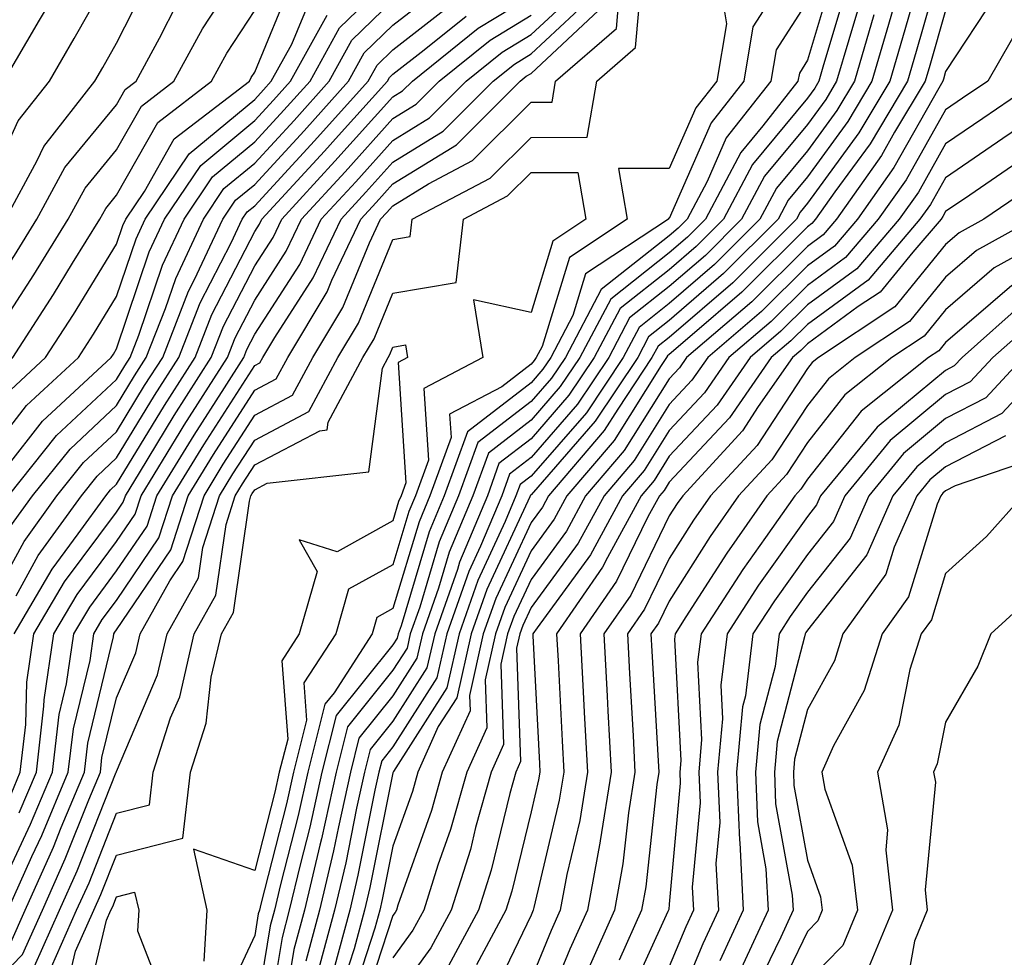
# Model space of a CAD drawing. Units: inches. Extents: x 1023923 to 1026563, y 7242458 to 7245098.
# Drawn here: x 1024641 to 1024712, y 7243229 to 7243296 of the extents above; entities that cross this region are included whole.
import ezdxf

# ---------------------------------------------------------------- set-up
doc = ezdxf.new("R2010")
doc.units = ezdxf.units.IN
doc.header["$MEASUREMENT"] = 0
doc.layers.add('Contour_10237242', color=7, linetype='Continuous', true_color=0x9162f0)

msp = doc.modelspace()

# ---------------------------------------------------------------- linework, layer by layer
at = {"layer": 'Contour_10237242'}
for points in [[(1024697.874, 7243301.744, 3026), (1024694.105, 7243295.856, 3026), (1024693.441, 7243291.92, 3026), (1024691.077, 7243288.902, 3026), (1024688.05, 7243281.988, 3026), (1024687.972, 7243281.988, 3026), (1024687.991, 7243281.92, 3026), (1024681.995, 7243277.965, 3026), (1024681.077, 7243274.957, 3026), (1024679.476, 7243271.92, 3026), (1024678.909, 7243271.07, 3026), (1024678.05, 7243270.084, 3026), (1024673.441, 7243266.529, 3026), (1024671.761, 7243261.92, 3026), (1024670.667, 7243259.303, 3026), (1024668.636, 7243252.506, 3026), (1024668.421, 7243251.92, 3026), (1024668.362, 7243251.617, 3026), (1024668.05, 7243251.129, 3026), (1024663.948, 7243246.022, 3026), (1024662.913, 7243241.92, 3026), (1024662.034, 7243237.936, 3026), (1024661.331, 7243235.201, 3026), (1024660.55, 7243231.92, 3026), (1024660.023, 7243229.938, 3026), (1024658.831, 7243222.701, 3026)], [(1024600.745, 7243274.615, 3041), (1024606.741, 7243271.92, 3041), (1024607.64, 7243271.52, 3041), (1024608.05, 7243271.276, 3041), (1024608.987, 7243270.983, 3041), (1024615.12, 7243268.99, 3041), (1024618.05, 7243268.141, 3041), (1024621.761, 7243268.219, 3041), (1024624.456, 7243268.326, 3041), (1024628.05, 7243268.404, 3041), (1024630.589, 7243269.371, 3041), (1024637.835, 7243271.715, 3041), (1024638.05, 7243271.783, 3041), (1024638.109, 7243271.861, 3041), (1024638.167, 7243271.92, 3041), (1024638.401, 7243272.262, 3041), (1024642.073, 7243277.897, 3041), (1024644.554, 7243281.92, 3041), (1024645.784, 7243284.186, 3041), (1024648.05, 7243286.94, 3041), (1024649.847, 7243290.113, 3041), (1024652.191, 7243291.92, 3041), (1024654.261, 7243295.709, 3041), (1024658.05, 7243301.49, 3041)], [(1024708.05, 7243301.461, 3034), (1024705.921, 7243294.059, 3034), (1024705.296, 7243291.92, 3034), (1024702.581, 7243287.389, 3034), (1024700.042, 7243283.912, 3034), (1024698.636, 7243281.92, 3034), (1024698.362, 7243281.608, 3034), (1024698.05, 7243281.373, 3034), (1024693.304, 7243276.656, 3034), (1024689.71, 7243273.57, 3034), (1024688.05, 7243272.145, 3034), (1024687.933, 7243272.047, 3034), (1024687.855, 7243271.92, 3034), (1024687.464, 7243271.344, 3034), (1024684.066, 7243265.904, 3034), (1024680.648, 7243261.92, 3034), (1024679.73, 7243260.231, 3034), (1024678.05, 7243257.916, 3034), (1024676.155, 7243253.824, 3034), (1024675.472, 7243251.92, 3034), (1024674.73, 7243248.6, 3034), (1024674.847, 7243245.123, 3034), (1024673.401, 7243241.92, 3034), (1024672.21, 7243237.75, 3034), (1024671.312, 7243235.172, 3034), (1024670.276, 7243231.92, 3034), (1024669.495, 7243230.475, 3034), (1024668.05, 7243228.473, 3034)], [(1024602.034, 7243281.92, 3044), (1024606.175, 7243280.055, 3044), (1024608.05, 7243279.205, 3044), (1024611.78, 7243278.18, 3044), (1024613.792, 7243277.672, 3044), (1024618.05, 7243276.432, 3044), (1024622.913, 7243276.774, 3044), (1024623.187, 7243276.793, 3044), (1024628.05, 7243277.164, 3044), (1024631.37, 7243278.61, 3044), (1024637.23, 7243281.92, 3044), (1024637.659, 7243282.301, 3044), (1024638.05, 7243282.75, 3044), (1024640.921, 7243289.039, 3044), (1024643.187, 7243291.92, 3044), (1024644.984, 7243294.996, 3044), (1024648.05, 7243300.406, 3044)], [(1024706.448, 7243300.318, 3033), (1024704.925, 7243295.045, 3033), (1024704.007, 7243291.92, 3033), (1024701.78, 7243288.19, 3033), (1024698.05, 7243283.082, 3033), (1024697.523, 7243282.447, 3033), (1024697.249, 7243281.92, 3033), (1024692.64, 7243277.33, 3033), (1024688.05, 7243273.365, 3033), (1024687.249, 7243272.731, 3033), (1024686.8, 7243271.92, 3033), (1024684.319, 7243268.18, 3033), (1024683.343, 7243266.627, 3033), (1024679.319, 7243261.92, 3033), (1024678.87, 7243261.1, 3033), (1024678.05, 7243259.977, 3033), (1024675.491, 7243254.479, 3033), (1024674.593, 7243251.92, 3033), (1024673.597, 7243247.457, 3033), (1024673.636, 7243246.344, 3033), (1024671.624, 7243241.92, 3033), (1024670.843, 7243239.137, 3033), (1024668.401, 7243232.281, 3033), (1024668.304, 7243231.92, 3033), (1024668.206, 7243231.764, 3033), (1024668.05, 7243231.539, 3033), (1024665.687, 7243224.293, 3033)], [(1024604.378, 7243278.238, 3043), (1024608.05, 7243276.588, 3043), (1024611.702, 7243275.582, 3043), (1024615.609, 7243274.352, 3043), (1024618.05, 7243273.639, 3043), (1024619.905, 7243273.776, 3043), (1024625.941, 7243274.029, 3043), (1024628.05, 7243274.186, 3043), (1024632.073, 7243275.934, 3043), (1024633.48, 7243276.481, 3043), (1024638.05, 7243278.863, 3043), (1024639.261, 7243280.709, 3043), (1024640.003, 7243281.92, 3043), (1024642.308, 7243286.188, 3043), (1024642.776, 7243287.193, 3043), (1024646.468, 7243291.92, 3043), (1024647.054, 7243292.916, 3043), (1024648.05, 7243294.674, 3043), (1024650.491, 7243299.469, 3043)], [(1024640.218, 7243261.92, 3036), (1024643.694, 7243266.266, 3036), (1024648.05, 7243270.338, 3036), (1024648.655, 7243271.324, 3036), (1024649.026, 7243271.92, 3036), (1024649.671, 7243273.531, 3036), (1024651.37, 7243278.6, 3036), (1024652.933, 7243281.92, 3036), (1024654.984, 7243284.986, 3036), (1024658.05, 7243287.526, 3036), (1024660.159, 7243289.811, 3036), (1024662.054, 7243291.92, 3036), (1024664.183, 7243295.787, 3036), (1024668.05, 7243299.527, 3036)], [(1024642.112, 7243227.858, 3025), (1024643.909, 7243231.92, 3025), (1024645.198, 7243234.772, 3025), (1024648.03, 7243241.901, 3025), (1024648.03, 7243241.92, 3025), (1024648.05, 7243241.93, 3025), (1024648.05, 7243241.969, 3025), (1024651.019, 7243248.951, 3025), (1024651.722, 7243251.92, 3025), (1024653.987, 7243255.983, 3025), (1024654.3, 7243258.16, 3025), (1024655.511, 7243261.92, 3025), (1024656.468, 7243263.492, 3025), (1024658.05, 7243265.943, 3025), (1024661.956, 7243268.004, 3025), (1024664.066, 7243271.92, 3025), (1024665.569, 7243274.41, 3025), (1024668.05, 7243280.455, 3025), (1024669.3, 7243280.67, 3025), (1024669.437, 7243281.92, 3025), (1024675.081, 7243284.889, 3025), (1024678.05, 7243287.848, 3025), (1024682.112, 7243287.858, 3025), (1024682.816, 7243291.92, 3025), (1024685.609, 7243294.352, 3025), (1024686.116, 7243299.996, 3025)], [(1024700.003, 7243299.977, 3028), (1024698.05, 7243293.434, 3028), (1024697.464, 7243292.506, 3028), (1024697.366, 7243291.92, 3028), (1024694.827, 7243288.688, 3028), (1024693.226, 7243286.754, 3028), (1024690.667, 7243281.92, 3028), (1024689.359, 7243280.621, 3028), (1024688.05, 7243279.498, 3028), (1024683.812, 7243276.149, 3028), (1024681.566, 7243271.92, 3028), (1024680.159, 7243269.811, 3028), (1024678.05, 7243267.389, 3028), (1024674.964, 7243265.006, 3028), (1024673.831, 7243261.92, 3028), (1024672.132, 7243257.828, 3028), (1024671.351, 7243255.231, 3028), (1024670.179, 7243251.92, 3028), (1024669.788, 7243250.172, 3028), (1024668.05, 7243247.438, 3028), (1024665.589, 7243244.371, 3028), (1024664.984, 7243241.92, 3028), (1024664.105, 7243237.965, 3028), (1024663.753, 7243236.217, 3028), (1024662.737, 7243231.92, 3028), (1024661.741, 7243228.219, 3028)], [(1024604.046, 7243267.916, 3039), (1024608.05, 7243265.475, 3039), (1024610.765, 7243264.645, 3039), (1024616.995, 7243262.975, 3039), (1024618.05, 7243262.672, 3039), (1024618.812, 7243262.682, 3039), (1024627.269, 7243262.711, 3039), (1024628.05, 7243262.721, 3039), (1024629.359, 7243263.219, 3039), (1024634.612, 7243265.358, 3039), (1024638.05, 7243266.559, 3039), (1024640.394, 7243269.576, 3039), (1024642.913, 7243271.92, 3039), (1024644.925, 7243275.035, 3039), (1024648.05, 7243280.133, 3039), (1024648.499, 7243281.471, 3039), (1024648.714, 7243281.92, 3039), (1024650.062, 7243283.932, 3039), (1024652.23, 7243287.75, 3039), (1024657.659, 7243291.92, 3039), (1024657.796, 7243292.184, 3039), (1024658.05, 7243292.574, 3039), (1024660.784, 7243299.195, 3039)], [(1024700.98, 7243298.99, 3029), (1024699.222, 7243293.092, 3029), (1024698.87, 7243291.92, 3029), (1024698.577, 7243291.402, 3029), (1024698.05, 7243290.69, 3029), (1024694.085, 7243285.895, 3029), (1024691.976, 7243281.92, 3029), (1024690.003, 7243279.957, 3029), (1024688.05, 7243278.268, 3029), (1024684.495, 7243275.465, 3029), (1024682.62, 7243271.92, 3029), (1024680.784, 7243269.186, 3029), (1024678.05, 7243266.041, 3029), (1024675.726, 7243264.244, 3029), (1024674.886, 7243261.92, 3029), (1024672.874, 7243257.096, 3029), (1024672.718, 7243256.588, 3029), (1024671.077, 7243251.92, 3029), (1024670.511, 7243249.459, 3029), (1024668.05, 7243245.592, 3029), (1024666.409, 7243243.551, 3029), (1024665.999, 7243241.92, 3029), (1024665.413, 7243239.293, 3029), (1024664.632, 7243235.338, 3029), (1024663.831, 7243231.92, 3029), (1024662.601, 7243227.36, 3029)], [(1024638.05, 7243252.565, 3034), (1024641.37, 7243258.61, 3034), (1024643.734, 7243261.92, 3034), (1024645.667, 7243264.313, 3034), (1024648.05, 7243266.549, 3034), (1024650.081, 7243269.889, 3034), (1024651.39, 7243271.92, 3034), (1024653.265, 7243276.715, 3034), (1024653.694, 7243277.574, 3034), (1024655.745, 7243281.92, 3034), (1024656.663, 7243283.297, 3034), (1024658.05, 7243284.449, 3034), (1024661.624, 7243288.336, 3034), (1024664.847, 7243291.92, 3034), (1024665.98, 7243293.981, 3034), (1024668.05, 7243295.973, 3034), (1024671.39, 7243298.57, 3034)], [(1024638.05, 7243225.465, 3026), (1024641.253, 7243228.717, 3026), (1024642.679, 7243231.92, 3026), (1024644.339, 7243235.631, 3026), (1024646.038, 7243239.908, 3026), (1024646.878, 7243241.92, 3026), (1024646.995, 7243242.965, 3026), (1024648.05, 7243247.301, 3026), (1024649.437, 7243250.543, 3026), (1024649.749, 7243251.92, 3026), (1024651.898, 7243255.768, 3026), (1024652.835, 7243257.145, 3026), (1024654.378, 7243261.92, 3026), (1024655.765, 7243264.195, 3026), (1024658.05, 7243267.75, 3026), (1024660.784, 7243269.186, 3026), (1024662.249, 7243271.92, 3026), (1024664.437, 7243275.543, 3026), (1024666.351, 7243280.221, 3026), (1024667.151, 7243281.92, 3026), (1024667.581, 7243282.389, 3026), (1024668.05, 7243282.906, 3026), (1024670.628, 7243284.488, 3026), (1024673.812, 7243286.168, 3026), (1024678.05, 7243290.397, 3026), (1024679.573, 7243290.397, 3026), (1024679.827, 7243291.92, 3026), (1024684.222, 7243295.738, 3026), (1024684.456, 7243298.336, 3026)], [(1024639.671, 7243233.541, 3029), (1024641.819, 7243238.141, 3029), (1024643.401, 7243241.92, 3029), (1024643.89, 7243246.08, 3029), (1024644.437, 7243248.297, 3029), (1024644.964, 7243251.92, 3029), (1024646.116, 7243253.863, 3029), (1024648.05, 7243256.471, 3029), (1024650.257, 7243259.723, 3029), (1024650.96, 7243261.92, 3029), (1024653.655, 7243266.305, 3029), (1024655.862, 7243269.723, 3029), (1024657.249, 7243271.92, 3029), (1024657.484, 7243272.496, 3029), (1024658.05, 7243273.6, 3029), (1024661.312, 7243278.658, 3029), (1024662.855, 7243281.92, 3029), (1024665.355, 7243284.625, 3029), (1024668.05, 7243287.633, 3029), (1024670.706, 7243289.274, 3029), (1024673.362, 7243291.92, 3029), (1024675.96, 7243294.01, 3029), (1024678.05, 7243295.299, 3029), (1024681.487, 7243298.483, 3029)], [(1024640.198, 7243239.781, 3031), (1024641.077, 7243241.92, 3031), (1024641.487, 7243245.358, 3031), (1024641.546, 7243248.414, 3031), (1024642.073, 7243251.92, 3031), (1024644.28, 7243255.68, 3031), (1024648.05, 7243260.729, 3031), (1024648.538, 7243261.442, 3031), (1024648.694, 7243261.92, 3031), (1024649.71, 7243263.57, 3031), (1024652.23, 7243267.731, 3031), (1024654.905, 7243271.92, 3031), (1024655.784, 7243274.186, 3031), (1024658.05, 7243278.561, 3031), (1024659.378, 7243280.602, 3031), (1024660.003, 7243281.92, 3031), (1024663.851, 7243286.119, 3031), (1024668.05, 7243290.787, 3031), (1024668.753, 7243291.217, 3031), (1024669.456, 7243291.92, 3031), (1024674.222, 7243295.748, 3031), (1024678.05, 7243298.102, 3031)], [(1024691.859, 7243298.121, 3025), (1024692.191, 7243296.061, 3025), (1024691.487, 7243291.92, 3025), (1024689.984, 7243289.996, 3025), (1024688.05, 7243285.592, 3025), (1024684.378, 7243285.602, 3025), (1024685.003, 7243281.92, 3025), (1024680.823, 7243279.156, 3025), (1024678.851, 7243272.721, 3025), (1024678.421, 7243271.92, 3025), (1024678.284, 7243271.695, 3025), (1024678.05, 7243271.432, 3025), (1024675.921, 7243269.791, 3025), (1024672.151, 7243267.818, 3025), (1024672.269, 7243266.129, 3025), (1024670.726, 7243261.92, 3025), (1024669.944, 7243260.035, 3025), (1024668.05, 7243253.746, 3025), (1024666.878, 7243253.092, 3025), (1024666.546, 7243251.92, 3025), (1024663.792, 7243247.652, 3025), (1024663.128, 7243246.842, 3025), (1024661.898, 7243241.92, 3025), (1024661.194, 7243238.776, 3025), (1024659.905, 7243233.776, 3025), (1024659.476, 7243231.92, 3025), (1024659.163, 7243230.797, 3025), (1024658.05, 7243224.02, 3025)], [(1024701.956, 7243298.004, 3030), (1024701.038, 7243294.908, 3030), (1024700.159, 7243291.92, 3030), (1024699.378, 7243290.602, 3030), (1024698.05, 7243288.785, 3030), (1024694.944, 7243285.035, 3030), (1024693.284, 7243281.92, 3030), (1024690.667, 7243279.303, 3030), (1024688.05, 7243277.047, 3030), (1024685.179, 7243274.781, 3030), (1024683.675, 7243271.92, 3030), (1024681.409, 7243268.551, 3030), (1024678.05, 7243264.693, 3030), (1024676.487, 7243263.483, 3030), (1024675.921, 7243261.92, 3030), (1024674.398, 7243258.268, 3030), (1024673.538, 7243256.432, 3030), (1024671.956, 7243251.92, 3030), (1024671.234, 7243248.736, 3030), (1024668.05, 7243243.746, 3030), (1024667.249, 7243242.731, 3030), (1024667.034, 7243241.92, 3030), (1024666.741, 7243240.611, 3030), (1024665.511, 7243234.459, 3030), (1024664.925, 7243231.92, 3030), (1024663.773, 7243227.643, 3030)], [(1024704.651, 7243298.522, 3032), (1024703.929, 7243296.031, 3032), (1024702.718, 7243291.92, 3032), (1024700.98, 7243288.99, 3032), (1024698.05, 7243284.986, 3032), (1024696.663, 7243283.307, 3032), (1024695.921, 7243281.92, 3032), (1024691.976, 7243277.994, 3032), (1024688.05, 7243274.596, 3032), (1024686.546, 7243273.414, 3032), (1024685.765, 7243271.92, 3032), (1024682.679, 7243267.301, 3032), (1024678.05, 7243261.988, 3032), (1024678.011, 7243261.959, 3032), (1024677.991, 7243261.92, 3032), (1024677.952, 7243261.832, 3032), (1024674.847, 7243255.123, 3032), (1024673.714, 7243251.92, 3032), (1024672.679, 7243247.301, 3032), (1024671.331, 7243245.211, 3032), (1024669.847, 7243241.92, 3032), (1024669.456, 7243240.514, 3032), (1024668.05, 7243236.559, 3032), (1024667.269, 7243232.692, 3032), (1024667.093, 7243231.92, 3032), (1024666.741, 7243230.621, 3032), (1024664.925, 7243225.045, 3032)], [(1024711.741, 7243298.229, 3036), (1024708.05, 7243292.613, 3036), (1024707.894, 7243292.076, 3036), (1024707.855, 7243291.92, 3036), (1024707.562, 7243291.422, 3036), (1024704.3, 7243285.67, 3036), (1024701.663, 7243281.92, 3036), (1024700.003, 7243279.977, 3036), (1024698.05, 7243278.551, 3036), (1024694.73, 7243275.24, 3036), (1024690.843, 7243271.92, 3036), (1024689.691, 7243270.279, 3036), (1024688.05, 7243268.522, 3036), (1024685.511, 7243264.469, 3036), (1024683.343, 7243261.92, 3036), (1024681.468, 7243258.492, 3036), (1024678.05, 7243253.815, 3036), (1024677.444, 7243252.516, 3036), (1024677.23, 7243251.92, 3036), (1024676.995, 7243250.875, 3036), (1024677.288, 7243242.682, 3036), (1024676.937, 7243241.92, 3036), (1024676.507, 7243240.377, 3036), (1024675.159, 7243234.811, 3036), (1024674.241, 7243231.92, 3036), (1024672.073, 7243227.897, 3036)], [(1024604.339, 7243275.621, 3042), (1024608.05, 7243273.961, 3042), (1024609.651, 7243273.522, 3042), (1024614.749, 7243271.92, 3042), (1024617.23, 7243271.11, 3042), (1024618.05, 7243270.875, 3042), (1024619.066, 7243270.895, 3042), (1024627.366, 7243271.227, 3042), (1024628.05, 7243271.246, 3042), (1024628.538, 7243271.432, 3042), (1024630.062, 7243271.92, 3042), (1024635.823, 7243274.137, 3042), (1024638.05, 7243275.299, 3042), (1024640.667, 7243279.303, 3042), (1024642.288, 7243281.92, 3042), (1024644.3, 7243285.66, 3042), (1024648.05, 7243290.211, 3042), (1024648.675, 7243291.305, 3042), (1024649.476, 7243291.92, 3042), (1024651.155, 7243295.035, 3042), (1024652.444, 7243297.535, 3042)], [(1024638.05, 7243263.951, 3038), (1024641.526, 7243268.443, 3038), (1024645.296, 7243271.92, 3038), (1024646.37, 7243273.6, 3038), (1024648.05, 7243276.334, 3038), (1024649.456, 7243280.514, 3038), (1024650.12, 7243281.92, 3038), (1024653.304, 7243286.666, 3038), (1024658.05, 7243290.602, 3038), (1024658.675, 7243291.295, 3038), (1024659.241, 7243291.92, 3038), (1024660.726, 7243294.586, 3038), (1024662.073, 7243297.887, 3038)], [(1024640.179, 7243231.92, 3028), (1024641.917, 7243235.797, 3028), (1024642.64, 7243237.33, 3028), (1024644.554, 7243241.92, 3028), (1024644.925, 7243245.035, 3028), (1024646.136, 7243249.996, 3028), (1024646.409, 7243251.92, 3028), (1024647.015, 7243252.955, 3028), (1024648.05, 7243254.332, 3028), (1024651.116, 7243258.863, 3028), (1024652.093, 7243261.92, 3028), (1024654.359, 7243265.602, 3028), (1024658.05, 7243271.344, 3028), (1024658.421, 7243271.539, 3028), (1024658.636, 7243271.92, 3028), (1024659.495, 7243273.365, 3028), (1024662.288, 7243277.682, 3028), (1024664.3, 7243281.92, 3028), (1024666.097, 7243283.883, 3028), (1024668.05, 7243286.061, 3028), (1024671.683, 7243288.297, 3028), (1024675.316, 7243291.92, 3028), (1024676.839, 7243293.141, 3028), (1024678.05, 7243293.893, 3028), (1024682.21, 7243297.76, 3028)], [(1024640.335, 7243259.635, 3035), (1024641.976, 7243261.92, 3035), (1024644.691, 7243265.289, 3035), (1024648.05, 7243268.443, 3035), (1024649.359, 7243270.602, 3035), (1024650.198, 7243271.92, 3035), (1024651.585, 7243275.465, 3035), (1024652.327, 7243277.643, 3035), (1024654.339, 7243281.92, 3035), (1024655.823, 7243284.147, 3035), (1024658.05, 7243285.983, 3035), (1024660.901, 7243289.078, 3035), (1024663.441, 7243291.92, 3035), (1024665.081, 7243294.889, 3035), (1024668.05, 7243297.75, 3035)], [(1024640.784, 7243254.664, 3033), (1024642.386, 7243257.584, 3033), (1024645.511, 7243261.92, 3033), (1024646.644, 7243263.326, 3033), (1024648.05, 7243264.654, 3033), (1024650.804, 7243269.166, 3033), (1024652.562, 7243271.92, 3033), (1024654.105, 7243275.865, 3033), (1024656.351, 7243280.221, 3033), (1024657.151, 7243281.92, 3033), (1024657.503, 7243282.457, 3033), (1024658.05, 7243282.906, 3033), (1024662.366, 7243287.604, 3033), (1024666.253, 7243291.92, 3033), (1024666.898, 7243293.082, 3033), (1024668.05, 7243294.195, 3033), (1024672.386, 7243297.574, 3033)], [(1024698.05, 7243297.721, 3027), (1024695.784, 7243294.186, 3027), (1024695.394, 7243291.92, 3027), (1024692.171, 7243287.809, 3027), (1024690.784, 7243284.664, 3027), (1024689.339, 7243281.92, 3027), (1024688.694, 7243281.276, 3027), (1024688.05, 7243280.719, 3027), (1024683.128, 7243276.842, 3027), (1024680.53, 7243271.92, 3027), (1024679.534, 7243270.436, 3027), (1024678.05, 7243268.736, 3027), (1024674.202, 7243265.768, 3027), (1024672.796, 7243261.92, 3027), (1024671.409, 7243258.57, 3027), (1024670.003, 7243253.863, 3027), (1024669.3, 7243251.92, 3027), (1024669.085, 7243250.895, 3027), (1024668.05, 7243249.283, 3027), (1024664.769, 7243245.192, 3027), (1024663.948, 7243241.92, 3027), (1024662.874, 7243237.096, 3027), (1024662.757, 7243236.627, 3027), (1024661.644, 7243231.92, 3027), (1024660.882, 7243229.078, 3027), (1024660.042, 7243223.902, 3027)], [(1024600.882, 7243271.92, 3040), (1024605.843, 7243269.723, 3040), (1024608.05, 7243268.375, 3040), (1024612.991, 7243266.861, 3040), (1024613.148, 7243266.822, 3040), (1024618.05, 7243265.406, 3040), (1024621.605, 7243265.475, 3040), (1024624.476, 7243265.485, 3040), (1024628.05, 7243265.563, 3040), (1024632.659, 7243267.32, 3040), (1024633.831, 7243267.692, 3040), (1024638.05, 7243269.176, 3040), (1024639.241, 7243270.719, 3040), (1024640.55, 7243271.92, 3040), (1024643.48, 7243276.481, 3040), (1024644.866, 7243278.746, 3040), (1024646.839, 7243281.92, 3040), (1024647.269, 7243282.701, 3040), (1024648.05, 7243283.658, 3040), (1024651.038, 7243288.932, 3040), (1024654.925, 7243291.92, 3040), (1024656.019, 7243293.942, 3040), (1024658.05, 7243297.037, 3040)], [(1024601.663, 7243285.533, 3045), (1024607.855, 7243281.92, 3045), (1024607.991, 7243281.861, 3045), (1024608.05, 7243281.832, 3045), (1024608.167, 7243281.803, 3045), (1024615.96, 7243279.83, 3045), (1024618.05, 7243279.215, 3045), (1024620.569, 7243279.401, 3045), (1024626.116, 7243279.986, 3045), (1024628.05, 7243280.133, 3045), (1024629.3, 7243280.68, 3045), (1024631.487, 7243281.92, 3045), (1024634.964, 7243285.006, 3045), (1024638.05, 7243288.639, 3045), (1024639.085, 7243290.885, 3045), (1024639.886, 7243291.92, 3045), (1024642.464, 7243296.344, 3045), (1024642.894, 7243297.067, 3045)], [(1024640.062, 7243263.932, 3037), (1024642.679, 7243267.301, 3037), (1024647.659, 7243271.92, 3037), (1024647.816, 7243272.154, 3037), (1024648.05, 7243272.545, 3037), (1024650.413, 7243279.557, 3037), (1024651.526, 7243281.92, 3037), (1024654.144, 7243285.826, 3037), (1024658.05, 7243289.068, 3037), (1024659.417, 7243290.553, 3037), (1024660.648, 7243291.92, 3037), (1024663.284, 7243296.695, 3037)], [(1024640.394, 7243229.576, 3027), (1024641.429, 7243231.92, 3027), (1024643.48, 7243236.49, 3027), (1024644.046, 7243237.916, 3027), (1024645.726, 7243241.92, 3027), (1024645.96, 7243244, 3027), (1024647.816, 7243251.695, 3027), (1024647.855, 7243251.92, 3027), (1024647.933, 7243252.037, 3027), (1024648.05, 7243252.203, 3027), (1024651.976, 7243258.004, 3027), (1024653.226, 7243261.92, 3027), (1024655.062, 7243264.899, 3027), (1024658.05, 7243269.547, 3027), (1024659.612, 7243270.367, 3027), (1024660.452, 7243271.92, 3027), (1024663.284, 7243276.676, 3027), (1024663.636, 7243277.506, 3027), (1024665.726, 7243281.92, 3027), (1024666.839, 7243283.131, 3027), (1024668.05, 7243284.479, 3027), (1024672.659, 7243287.32, 3027), (1024677.269, 7243291.92, 3027), (1024677.698, 7243292.272, 3027), (1024678.05, 7243292.486, 3027), (1024682.933, 7243297.027, 3027)], [(1024640.628, 7243251.92, 3032), (1024643.382, 7243256.598, 3032), (1024645.276, 7243259.156, 3032), (1024647.269, 7243261.92, 3032), (1024647.62, 7243262.35, 3032), (1024648.05, 7243262.76, 3032), (1024651.526, 7243268.453, 3032), (1024653.734, 7243271.92, 3032), (1024654.944, 7243275.026, 3032), (1024658.05, 7243281.031, 3032), (1024658.401, 7243281.568, 3032), (1024658.558, 7243281.92, 3032), (1024663.109, 7243286.861, 3032), (1024664.105, 7243287.975, 3032), (1024667.659, 7243291.92, 3032), (1024667.796, 7243292.174, 3032), (1024668.05, 7243292.428, 3032), (1024670.316, 7243294.176, 3032), (1024673.343, 7243296.617, 3032)], [(1024640.999, 7243238.961, 3030), (1024642.249, 7243241.92, 3030), (1024642.796, 7243246.676, 3030), (1024642.816, 7243247.154, 3030), (1024643.519, 7243251.92, 3030), (1024645.198, 7243254.772, 3030), (1024648.05, 7243258.6, 3030), (1024649.398, 7243260.582, 3030), (1024649.827, 7243261.92, 3030), (1024652.659, 7243266.529, 3030), (1024652.952, 7243267.018, 3030), (1024656.077, 7243271.92, 3030), (1024656.624, 7243273.336, 3030), (1024658.05, 7243276.08, 3030), (1024660.335, 7243279.625, 3030), (1024661.429, 7243281.92, 3030), (1024664.593, 7243285.367, 3030), (1024668.05, 7243289.215, 3030), (1024669.73, 7243290.25, 3030), (1024671.409, 7243291.92, 3030), (1024675.081, 7243294.879, 3030), (1024678.05, 7243296.705, 3030)], [(1024702.855, 7243296.725, 3031), (1024701.448, 7243291.92, 3031), (1024700.179, 7243289.801, 3031), (1024698.05, 7243286.881, 3031), (1024695.804, 7243284.166, 3031), (1024694.612, 7243281.92, 3031), (1024691.331, 7243278.649, 3031), (1024688.05, 7243275.817, 3031), (1024685.862, 7243274.098, 3031), (1024684.71, 7243271.92, 3031), (1024682.054, 7243267.926, 3031), (1024678.05, 7243263.336, 3031), (1024677.249, 7243262.721, 3031), (1024676.956, 7243261.92, 3031), (1024676.175, 7243260.045, 3031), (1024674.202, 7243255.777, 3031), (1024672.835, 7243251.92, 3031), (1024671.956, 7243248.014, 3031), (1024668.089, 7243241.969, 3031), (1024668.069, 7243241.92, 3031), (1024668.069, 7243241.901, 3031), (1024668.05, 7243241.852, 3031), (1024666.39, 7243233.57, 3031), (1024665.999, 7243231.92, 3031), (1024665.257, 7243229.127, 3031), (1024664.163, 7243225.797, 3031)], [(1024708.05, 7243297.037, 3035), (1024706.898, 7243293.063, 3035), (1024706.566, 7243291.92, 3035), (1024704.359, 7243288.238, 3035), (1024703.421, 7243286.549, 3035), (1024700.159, 7243281.92, 3035), (1024699.183, 7243280.787, 3035), (1024698.05, 7243279.957, 3035), (1024694.026, 7243275.953, 3035), (1024689.3, 7243271.92, 3035), (1024688.792, 7243271.178, 3035), (1024688.05, 7243270.387, 3035), (1024684.788, 7243265.192, 3035), (1024681.995, 7243261.92, 3035), (1024680.609, 7243259.361, 3035), (1024678.05, 7243255.865, 3035), (1024676.8, 7243253.17, 3035), (1024676.351, 7243251.92, 3035), (1024675.862, 7243249.733, 3035), (1024676.058, 7243243.902, 3035), (1024675.159, 7243241.92, 3035), (1024674.026, 7243237.906, 3035), (1024673.655, 7243236.324, 3035), (1024672.269, 7243231.92, 3035), (1024670.784, 7243229.186, 3035), (1024668.05, 7243225.406, 3035)], [(1024713.636, 7243296.334, 3037), (1024711.097, 7243291.92, 3037), (1024709.28, 7243290.69, 3037), (1024708.05, 7243289.85, 3037), (1024705.198, 7243284.781, 3037), (1024703.167, 7243281.92, 3037), (1024700.804, 7243279.156, 3037), (1024698.05, 7243277.135, 3037), (1024695.433, 7243274.537, 3037), (1024692.366, 7243271.92, 3037), (1024690.589, 7243269.371, 3037), (1024688.05, 7243266.647, 3037), (1024686.234, 7243263.746, 3037), (1024684.671, 7243261.92, 3037), (1024682.347, 7243257.633, 3037), (1024678.48, 7243252.36, 3037), (1024678.187, 7243251.92, 3037), (1024678.187, 7243251.783, 3037), (1024678.655, 7243242.526, 3037), (1024678.694, 7243241.92, 3037), (1024678.597, 7243241.363, 3037), (1024678.05, 7243239.029, 3037), (1024676.663, 7243233.307, 3037), (1024676.234, 7243231.92, 3037), (1024674.105, 7243227.975, 3037)], [(1024714.71, 7243291.92, 3038), (1024710.745, 7243289.225, 3038), (1024708.05, 7243287.389, 3038), (1024706.077, 7243283.893, 3038), (1024704.691, 7243281.92, 3038), (1024701.624, 7243278.346, 3038), (1024698.05, 7243275.729, 3038), (1024696.136, 7243273.824, 3038), (1024693.909, 7243271.92, 3038), (1024691.507, 7243268.473, 3038), (1024688.05, 7243264.772, 3038), (1024686.956, 7243263.024, 3038), (1024686.019, 7243261.92, 3038), (1024683.577, 7243257.457, 3038), (1024683.226, 7243256.735, 3038), (1024679.886, 7243251.92, 3038), (1024680.003, 7243249.977, 3038), (1024680.296, 7243244.166, 3038), (1024680.413, 7243241.92, 3038), (1024680.081, 7243239.889, 3038), (1024678.245, 7243232.106, 3038), (1024678.206, 7243231.92, 3038), (1024678.148, 7243231.813, 3038), (1024678.05, 7243231.559, 3038), (1024674.925, 7243225.055, 3038)], [(1024717.484, 7243291.354, 3039), (1024712.191, 7243287.77, 3039), (1024708.05, 7243284.928, 3039), (1024706.956, 7243283.004, 3039), (1024706.194, 7243281.92, 3039), (1024702.444, 7243277.526, 3039), (1024698.05, 7243274.313, 3039), (1024696.839, 7243273.121, 3039), (1024695.433, 7243271.92, 3039), (1024692.405, 7243267.565, 3039), (1024688.05, 7243262.897, 3039), (1024687.679, 7243262.301, 3039), (1024687.347, 7243261.92, 3039), (1024686.507, 7243260.387, 3039), (1024684.241, 7243255.729, 3039), (1024681.605, 7243251.92, 3039), (1024681.8, 7243248.17, 3039), (1024681.917, 7243245.797, 3039), (1024682.132, 7243241.92, 3039), (1024681.566, 7243238.404, 3039), (1024680.648, 7243234.508, 3039), (1024680.159, 7243231.92, 3039), (1024679.515, 7243230.455, 3039), (1024678.05, 7243226.93, 3039)], [(1024713.655, 7243286.315, 3040), (1024709.808, 7243283.678, 3040), (1024708.05, 7243282.477, 3040), (1024707.855, 7243282.125, 3040), (1024707.718, 7243281.92, 3040), (1024705.687, 7243279.547, 3040), (1024703.323, 7243276.656, 3040), (1024701.722, 7243275.602, 3040), (1024698.05, 7243272.906, 3040), (1024697.562, 7243272.418, 3040), (1024696.976, 7243271.92, 3040), (1024694.495, 7243268.375, 3040), (1024693.343, 7243266.617, 3040), (1024689.026, 7243261.92, 3040), (1024688.616, 7243261.354, 3040), (1024688.05, 7243260.455, 3040), (1024685.257, 7243254.713, 3040), (1024683.304, 7243251.92, 3040), (1024683.558, 7243247.418, 3040), (1024683.616, 7243246.354, 3040), (1024683.851, 7243241.92, 3040), (1024683.05, 7243236.93, 3040), (1024683.05, 7243236.91, 3040), (1024682.132, 7243231.92, 3040), (1024680.862, 7243229.108, 3040), (1024678.05, 7243222.311, 3040)], [(1024642.972, 7243226.998, 3024), (1024645.159, 7243231.92, 3024), (1024646.058, 7243233.912, 3024), (1024648.05, 7243238.932, 3024), (1024650.433, 7243239.537, 3024), (1024650.706, 7243241.92, 3024), (1024651.956, 7243245.836, 3024), (1024652.62, 7243247.36, 3024), (1024653.675, 7243251.92, 3024), (1024655.237, 7243254.723, 3024), (1024655.98, 7243259.84, 3024), (1024656.644, 7243261.92, 3024), (1024657.171, 7243262.789, 3024), (1024658.05, 7243264.147, 3024), (1024662.757, 7243266.617, 3024), (1024663.284, 7243266.686, 3024), (1024663.362, 7243267.233, 3024), (1024665.882, 7243271.92, 3024), (1024666.702, 7243273.277, 3024), (1024668.05, 7243276.568, 3024), (1024672.62, 7243277.34, 3024), (1024673.148, 7243281.92, 3024), (1024676.351, 7243283.619, 3024), (1024678.05, 7243285.299, 3024), (1024681.429, 7243285.309, 3024), (1024682.015, 7243281.92, 3024), (1024679.632, 7243280.338, 3024), (1024678.05, 7243275.182, 3024), (1024673.87, 7243276.1, 3024), (1024674.554, 7243271.92, 3024), (1024670.276, 7243269.684, 3024), (1024670.628, 7243264.498, 3024), (1024669.691, 7243261.92, 3024), (1024669.202, 7243260.768, 3024), (1024668.05, 7243256.92, 3024), (1024664.827, 7243255.143, 3024), (1024663.909, 7243251.92, 3024), (1024661.605, 7243248.365, 3024), (1024661.8, 7243245.68, 3024), (1024660.862, 7243241.92, 3024), (1024660.355, 7243239.625, 3024), (1024658.48, 7243232.35, 3024), (1024658.382, 7243231.92, 3024), (1024658.304, 7243231.656, 3024), (1024658.05, 7243230.084, 3024), (1024655.452, 7243224.508, 3024)], [(1024715.101, 7243284.86, 3041), (1024710.823, 7243281.92, 3041), (1024709.026, 7243280.943, 3041), (1024708.05, 7243280.094, 3041), (1024704.378, 7243275.592, 3041), (1024698.851, 7243271.92, 3041), (1024698.401, 7243271.568, 3041), (1024698.05, 7243271.119, 3041), (1024694.417, 7243265.563, 3041), (1024691.038, 7243261.92, 3041), (1024689.808, 7243260.152, 3041), (1024688.05, 7243257.379, 3041), (1024686.253, 7243253.707, 3041), (1024685.023, 7243251.92, 3041), (1024685.179, 7243249.049, 3041), (1024685.433, 7243244.537, 3041), (1024685.569, 7243241.92, 3041), (1024685.101, 7243238.961, 3041), (1024684.691, 7243235.27, 3041), (1024684.085, 7243231.92, 3041), (1024682.23, 7243227.75, 3041)], [(1024714.378, 7243281.92, 3042), (1024710.296, 7243279.674, 3042), (1024708.05, 7243277.731, 3042), (1024705.433, 7243274.527, 3042), (1024701.507, 7243271.92, 3042), (1024699.573, 7243270.387, 3042), (1024698.05, 7243268.453, 3042), (1024695.472, 7243264.508, 3042), (1024693.069, 7243261.92, 3042), (1024690.999, 7243258.961, 3042), (1024688.05, 7243254.293, 3042), (1024687.269, 7243252.701, 3042), (1024686.722, 7243251.92, 3042), (1024686.8, 7243250.67, 3042), (1024687.249, 7243242.721, 3042), (1024687.288, 7243241.92, 3042), (1024687.151, 7243241.012, 3042), (1024686.351, 7243233.619, 3042), (1024686.038, 7243231.92, 3042), (1024684.417, 7243228.297, 3042)], [(1024717.952, 7243281.92, 3043), (1024711.566, 7243278.404, 3043), (1024708.05, 7243275.367, 3043), (1024706.507, 7243273.473, 3043), (1024704.163, 7243271.92, 3043), (1024700.765, 7243269.215, 3043), (1024698.05, 7243265.777, 3043), (1024696.526, 7243263.453, 3043), (1024695.101, 7243261.92, 3043), (1024692.21, 7243257.77, 3043), (1024689.261, 7243253.141, 3043), (1024688.48, 7243251.92, 3043), (1024688.441, 7243251.539, 3043), (1024688.89, 7243242.76, 3043), (1024688.812, 7243241.92, 3043), (1024688.851, 7243241.119, 3043), (1024688.05, 7243232.35, 3043), (1024688.011, 7243231.959, 3043), (1024687.991, 7243231.92, 3043), (1024687.952, 7243231.832, 3043), (1024684.886, 7243225.094, 3043)], [(1024712.835, 7243277.135, 3044), (1024708.05, 7243273.004, 3044), (1024707.562, 7243272.408, 3044), (1024706.819, 7243271.92, 3044), (1024701.937, 7243268.033, 3044), (1024698.05, 7243263.111, 3044), (1024697.581, 7243262.389, 3044), (1024697.132, 7243261.92, 3044), (1024695.023, 7243258.883, 3044), (1024693.382, 7243256.588, 3044), (1024690.355, 7243251.92, 3044), (1024690.101, 7243249.869, 3044), (1024690.394, 7243244.264, 3044), (1024690.179, 7243241.92, 3044), (1024690.276, 7243239.693, 3044), (1024689.71, 7243233.59, 3044), (1024689.808, 7243231.92, 3044), (1024689.241, 7243230.719, 3044), (1024688.05, 7243227.838, 3044)], [(1024713.909, 7243276.061, 3045), (1024709.241, 7243271.92, 3045), (1024708.675, 7243271.305, 3045), (1024708.05, 7243270.983, 3045), (1024703.089, 7243266.871, 3045), (1024699.007, 7243261.92, 3045), (1024698.714, 7243261.256, 3045), (1024698.05, 7243260.406, 3045), (1024694.515, 7243255.445, 3045), (1024692.23, 7243251.92, 3045), (1024691.78, 7243248.199, 3045), (1024691.898, 7243245.768, 3045), (1024691.546, 7243241.92, 3045), (1024691.702, 7243238.268, 3045), (1024691.429, 7243235.299, 3045), (1024691.605, 7243231.92, 3045), (1024690.472, 7243229.488, 3045), (1024688.05, 7243223.649, 3045)], [(1024714.964, 7243275.016, 3046), (1024711.468, 7243271.92, 3046), (1024709.827, 7243270.152, 3046), (1024708.05, 7243269.235, 3046), (1024704.046, 7243265.924, 3046), (1024700.745, 7243261.92, 3046), (1024699.925, 7243260.045, 3046), (1024698.05, 7243257.662, 3046), (1024695.667, 7243254.313, 3046), (1024694.105, 7243251.92, 3046), (1024693.558, 7243247.428, 3046), (1024693.343, 7243246.627, 3046), (1024692.913, 7243241.92, 3046), (1024693.128, 7243236.988, 3046), (1024693.148, 7243236.822, 3046), (1024693.401, 7243231.92, 3046), (1024691.702, 7243228.258, 3046)], [(1024644.3, 7243225.67, 3023), (1024645.081, 7243228.961, 3023), (1024646.409, 7243231.92, 3023), (1024646.917, 7243233.053, 3023), (1024648.05, 7243235.914, 3023), (1024652.835, 7243237.135, 3023), (1024653.401, 7243241.92, 3023), (1024654.534, 7243245.445, 3023), (1024654.905, 7243248.776, 3023), (1024655.648, 7243251.92, 3023), (1024656.507, 7243253.463, 3023), (1024657.659, 7243261.52, 3023), (1024657.776, 7243261.92, 3023), (1024657.874, 7243262.086, 3023), (1024658.05, 7243262.35, 3023), (1024658.948, 7243262.828, 3023), (1024666.312, 7243263.649, 3023), (1024667.288, 7243271.158, 3023), (1024667.698, 7243271.92, 3023), (1024667.835, 7243272.145, 3023), (1024668.05, 7243272.672, 3023), (1024668.968, 7243272.828, 3023), (1024669.105, 7243271.92, 3023), (1024668.421, 7243271.559, 3023), (1024668.987, 7243262.858, 3023), (1024668.636, 7243261.92, 3023), (1024668.46, 7243261.5, 3023), (1024668.05, 7243260.104, 3023), (1024664.007, 7243257.867, 3023), (1024661.253, 7243258.717, 3023), (1024662.562, 7243256.432, 3023), (1024661.273, 7243251.92, 3023), (1024660.003, 7243249.957, 3023), (1024660.433, 7243244.303, 3023), (1024659.827, 7243241.92, 3023), (1024659.515, 7243240.465, 3023), (1024658.05, 7243234.791, 3023), (1024653.616, 7243236.344, 3023), (1024654.593, 7243231.92, 3023), (1024654.359, 7243228.238, 3023)], [(1024713.675, 7243271.92, 3047), (1024710.96, 7243269, 3047), (1024708.05, 7243267.496, 3047), (1024705.003, 7243264.967, 3047), (1024702.484, 7243261.92, 3047), (1024701.136, 7243258.844, 3047), (1024698.05, 7243254.928, 3047), (1024696.8, 7243253.17, 3047), (1024695.999, 7243251.92, 3047), (1024695.706, 7243249.567, 3047), (1024694.593, 7243245.367, 3047), (1024694.28, 7243241.92, 3047), (1024694.437, 7243238.307, 3047), (1024695.042, 7243234.918, 3047), (1024695.218, 7243231.92, 3047), (1024692.933, 7243227.027, 3047)], [(1024715.901, 7243271.92, 3048), (1024712.112, 7243267.858, 3048), (1024708.05, 7243265.748, 3048), (1024705.96, 7243264.01, 3048), (1024704.222, 7243261.92, 3048), (1024702.347, 7243257.633, 3048), (1024698.05, 7243252.184, 3048), (1024697.933, 7243252.027, 3048), (1024697.874, 7243251.92, 3048), (1024697.835, 7243251.715, 3048), (1024695.862, 7243244.117, 3048), (1024695.667, 7243241.92, 3048), (1024695.745, 7243239.625, 3048), (1024696.956, 7243233.014, 3048), (1024697.015, 7243231.92, 3048), (1024696.116, 7243229.977, 3048), (1024694.124, 7243225.846, 3048)], [(1024712.386, 7243266.256, 3049), (1024708.05, 7243264.01, 3049), (1024706.917, 7243263.063, 3049), (1024705.96, 7243261.92, 3049), (1024704.319, 7243258.199, 3049), (1024703.734, 7243256.246, 3049), (1024700.609, 7243251.92, 3049), (1024700.003, 7243249.977, 3049), (1024698.05, 7243246.442, 3049), (1024697.112, 7243242.858, 3049), (1024697.034, 7243241.92, 3049), (1024697.073, 7243240.934, 3049), (1024698.05, 7243235.533, 3049), (1024699.007, 7243232.887, 3049), (1024699.124, 7243231.92, 3049), (1024698.812, 7243231.158, 3049), (1024698.05, 7243230.387, 3049), (1024695.296, 7243224.674, 3049)], [(1024715.159, 7243264.82, 3050), (1024708.753, 7243262.633, 3050), (1024708.05, 7243262.262, 3050), (1024707.855, 7243262.106, 3050), (1024707.698, 7243261.92, 3050), (1024707.444, 7243261.305, 3050), (1024705.374, 7243254.596, 3050), (1024703.46, 7243251.92, 3050), (1024702.151, 7243247.818, 3050), (1024699.925, 7243243.805, 3050), (1024699.085, 7243241.92, 3050), (1024699.3, 7243240.68, 3050), (1024701.292, 7243235.172, 3050), (1024701.663, 7243231.92, 3050), (1024700.609, 7243229.371, 3050), (1024698.05, 7243226.764, 3050)], [(1024713.636, 7243261.92, 3051), (1024710.999, 7243258.971, 3051), (1024708.05, 7243256.276, 3051), (1024707.034, 7243252.945, 3051), (1024706.292, 7243251.92, 3051), (1024705.472, 7243249.342, 3051), (1024704.671, 7243245.309, 3051), (1024703.128, 7243241.92, 3051), (1024703.851, 7243237.731, 3051), (1024703.714, 7243236.256, 3051), (1024704.202, 7243231.92, 3051), (1024702.405, 7243227.574, 3051)], [(1024714.847, 7243255.123, 3052), (1024711.312, 7243251.92, 3052), (1024710.394, 7243249.576, 3052), (1024708.05, 7243245.533, 3052), (1024707.444, 7243242.516, 3052), (1024707.171, 7243241.92, 3052), (1024707.308, 7243241.178, 3052), (1024706.566, 7243233.404, 3052), (1024706.722, 7243231.92, 3052), (1024705.804, 7243229.674, 3052), (1024704.964, 7243224.996, 3052), (1024701.995, 7243221.92, 3052), (1024700.569, 7243219.391, 3052), (1024698.05, 7243217.506, 3052), (1024696.78, 7243213.19, 3052), (1024696.116, 7243211.92, 3052), (1024694.495, 7243208.365, 3052), (1024694.007, 7243205.963, 3052), (1024689.066, 7243201.92, 3052), (1024689.632, 7243200.338, 3052), (1024692.034, 7243195.914, 3052), (1024692.835, 7243191.92, 3052), (1024693.694, 7243187.555, 3052)], [(1024645.687, 7243224.293, 3022), (1024647.327, 7243231.197, 3022), (1024647.64, 7243231.92, 3022), (1024647.776, 7243232.193, 3022), (1024648.05, 7243232.897, 3022), (1024649.359, 7243233.229, 3022), (1024649.651, 7243231.92, 3022), (1024649.554, 7243230.416, 3022), (1024651.526, 7243225.406, 3022)]]:
    msp.add_polyline3d(points, dxfattribs=at)

doc.saveas('drawing.dxf')
